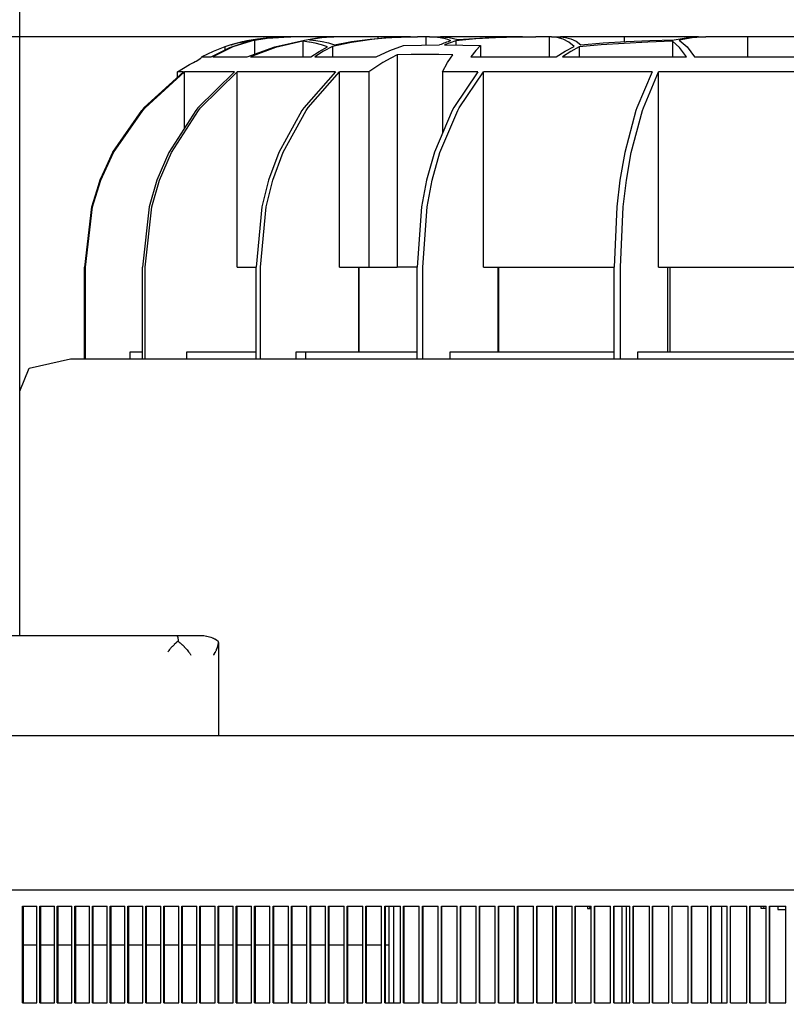
# Model space of a CAD drawing. Units: millimetres. Extents: x 1127 to 5327, y 789 to 3759.
# Drawn here: x 2090 to 2328, y 3222 to 3528 of the extents above; entities that cross this region are included whole.
import ezdxf

# ---------------------------------------------------------------- set-up
doc = ezdxf.new("R2010")
doc.units = ezdxf.units.MM
doc.layers.add('1', color=7, linetype='Continuous')
doc.styles.add('CONVERTER_11', font='txt.shx', dxfattribs={"width": 0.9})
doc.dimstyles.new('ME10_DIM_18', dxfattribs={"dimtxt": 35, "dimasz": 35, "dimexe": 20, "dimexo": 0, "dimgap": 20, "dimtad": 1, "dimdsep": 46, "dimtxsty": 'CONVERTER_11', "dimsah": 1, "dimcen": 0.09, "dimclrd": 2, "dimclre": 2, "dimclrt": 3, "dimadec": 0, "dimazin": 0, "dimtfac": 1, "dimtdec": 4, "dimtix": 1, "dimtmove": 0, "dimatfit": 3, "dimfxl": 1, "dimtolj": 1, "dimtzin": 0, "dimarcsym": 0})
doc.dimstyles.new('ME10_DIM_19', dxfattribs={"dimtxt": 35, "dimasz": 35, "dimexe": 20, "dimexo": 0, "dimgap": 20, "dimtad": 1, "dimdec": 0, "dimdsep": 46, "dimtxsty": 'CONVERTER_11', "dimsah": 1, "dimcen": 0.09, "dimclrd": 2, "dimclre": 2, "dimclrt": 3, "dimadec": 0, "dimazin": 0, "dimtfac": 1, "dimtdec": 4, "dimtix": 1, "dimtmove": 0, "dimatfit": 3, "dimfxl": 1, "dimtolj": 1, "dimtzin": 0, "dimarcsym": 0})
doc.dimstyles.new('ME10_DIM_20', dxfattribs={"dimtxt": 35, "dimasz": 35, "dimexe": 20, "dimexo": 0, "dimgap": 20, "dimtad": 1, "dimdec": 0, "dimdsep": 46, "dimtxsty": 'CONVERTER_11', "dimsah": 1, "dimcen": 0.09, "dimclrd": 2, "dimclre": 2, "dimclrt": 3, "dimadec": 0, "dimazin": 0, "dimtfac": 1, "dimtdec": 4, "dimtix": 1, "dimtmove": 0, "dimatfit": 3, "dimfxl": 1, "dimtolj": 1, "dimtzin": 0, "dimarcsym": 0})

# ---------------------------------------------------------------- blocks, each defined once
blk = doc.blocks.new('*D9')
at = {"layer": '1', "color": 2, "linetype": 'Continuous'}
for p, q in [((2090.27, 3412.66), (2090.27, 3631.16)), ((2670.27, 3412.66), (2670.27, 3631.16)), ((2090.27, 3611.16), (2670.27, 3611.16))]:
    blk.add_line(p, q, dxfattribs=at)
at = {"layer": '1', "color": 2}
for points in [[(2125.27, 3615.77), (2125.27, 3606.56), (2090.27, 3611.16)], [(2635.27, 3606.56), (2635.27, 3615.77), (2670.27, 3611.16)]]:
    blk.add_solid(points, dxfattribs=at)
at = {"layer": '1', "color": 3, "insert": (2330.57, 3631.16), "char_height": 35, "attachment_point": 7, "rotation": 0.0001, "line_spacing_factor": 0.60024, "style": 'CONVERTER_11'}
blk.add_mtext('\\C3;{\\Fgdt;n}\\C3;580', dxfattribs=at)
blk = doc.blocks.new('*D10')
at = {"layer": '1', "color": 2, "linetype": 'Continuous'}
for p, q in [((2174.43, 3522.66), (1612.77, 3522.66)), ((1632.77, 3307.26), (1632.77, 3522.66)), ((1733.12, 3307.26), (1612.77, 3307.26))]:
    blk.add_line(p, q, dxfattribs=at)
at = {"layer": '1', "color": 2}
for points in [[(1637.38, 3487.66), (1628.16, 3487.66), (1632.77, 3522.66)], [(1628.16, 3342.26), (1637.38, 3342.26), (1632.77, 3307.26)]]:
    blk.add_solid(points, dxfattribs=at)
at = {"layer": '1', "color": 3, "insert": (1612.77, 3378.21), "char_height": 35, "attachment_point": 7, "rotation": 90, "line_spacing_factor": 0.60024, "style": 'CONVERTER_11'}
blk.add_mtext('215', dxfattribs=at)
blk = doc.blocks.new('*D11')
at = {"layer": '1', "color": 2, "linetype": 'Continuous'}
for p, q in [((2187.82, 3522.66), (1492.82, 3522.66)), ((1512.82, 3007.26), (1512.82, 3522.66)), ((1733.84, 3007.26), (1492.82, 3007.26))]:
    blk.add_line(p, q, dxfattribs=at)
at = {"layer": '1', "color": 2}
for points in [[(1517.43, 3487.66), (1508.22, 3487.66), (1512.82, 3522.66)], [(1508.22, 3042.26), (1517.43, 3042.26), (1512.82, 3007.26)]]:
    blk.add_solid(points, dxfattribs=at)
at = {"layer": '1', "color": 3, "insert": (1492.82, 3228.21), "char_height": 35, "attachment_point": 7, "rotation": 90, "line_spacing_factor": 0.60024, "style": 'CONVERTER_11'}
blk.add_mtext('515', dxfattribs=at)

msp = doc.modelspace()

# ---------------------------------------------------------------- linework, layer by layer
at = {"color": 1, "linetype": 'Continuous'}
for p, q in [((2155.508, 3519.349), (2160.457, 3521.045)), ((2157.794, 3520.698), (2155.858, 3520.201)), ((2155.943, 3520.226), (2157.187, 3520.588)), ((2159.35, 3521.117), (2156.035, 3520.254)), ((2156.035, 3520.254), (2157.187, 3520.588)), ((2163.216, 3521.641), (2156.479, 3519.582)), ((2157.187, 3520.588), (2157.889, 3520.792)), ((2159.726, 3521.076), (2157.794, 3520.698)), ((2157.889, 3520.792), (2159.875, 3521.234)), ((2159.924, 3521.267), (2159.35, 3521.117)), ((2161.662, 3521.359), (2159.726, 3521.076)), ((2159.875, 3521.234), (2161.879, 3521.565)), ((2160.831, 3521.459), (2159.924, 3521.267)), ((2160.457, 3521.045), (2161.662, 3521.359)), ((2164.098, 3522.025), (2160.831, 3521.459)), ((2161.879, 3521.565), (2163.786, 3521.794)), ((2168.689, 3522.402), (2163.216, 3521.641)), ((2163.216, 3521.641), (2163.216, 3517.298)), ((2163.786, 3521.794), (2167.106, 3522.269)), ((2168.57, 3522.499), (2164.098, 3522.025)), ((2167.106, 3522.269), (2168.829, 3522.441)), ((2173.357, 3522.663), (2168.57, 3522.499)), ((2174.426, 3522.663), (2168.689, 3522.402)), ((2168.829, 3522.441), (2174.095, 3522.663)), ((2169.52, 3519.582), (2178.717, 3521.641)), ((2178.147, 3521.359), (2169.746, 3519.349)), ((2174.095, 3522.663), (2173.357, 3522.663)), ((2174.095, 3522.663), (2174.426, 3522.663)), ((2186.929, 3522.663), (2174.426, 3522.663)), ((2180.083, 3521.076), (2178.147, 3521.359)), ((2178.147, 3521.359), (2178.147, 3516.477)), ((2178.717, 3521.641), (2182.726, 3522.402)), ((2180.214, 3521.054), (2180.083, 3521.076)), ((2182.015, 3520.698), (2180.214, 3521.054)), ((2183.965, 3522.441), (2180.271, 3521.794)), ((2180.271, 3521.794), (2182.177, 3521.565)), ((2183.951, 3520.201), (2182.015, 3520.698)), ((2182.177, 3521.565), (2182.232, 3521.557)), ((2182.232, 3521.557), (2184.181, 3521.234)), ((2182.726, 3522.402), (2186.929, 3522.663)), ((2187.822, 3522.663), (2183.965, 3522.441)), ((2184.181, 3521.234), (2186.168, 3520.792)), ((2186.168, 3520.792), (2188.022, 3520.254)), ((2186.929, 3522.663), (2187.822, 3522.663)), ((2193.32, 3520.971), (2187.452, 3519.74)), ((2201.494, 3522.663), (2187.822, 3522.663)), ((2188.022, 3520.254), (2193.356, 3521.271)), ((2199.648, 3521.892), (2193.32, 3520.971)), ((2193.356, 3521.271), (2199.082, 3522.031)), ((2199.082, 3522.031), (2205.188, 3522.502)), ((2203.359, 3522.255), (2199.648, 3521.892)), ((2211.67, 3522.663), (2201.494, 3522.663)), ((2201.494, 3522.663), (2201.494, 3522.217)), ((2206.453, 3522.466), (2203.359, 3522.255)), ((2205.188, 3522.502), (2205.803, 3522.532)), ((2205.803, 3522.532), (2211.67, 3522.663)), ((2213.757, 3522.663), (2206.453, 3522.466)), ((2211.67, 3522.663), (2213.757, 3522.663)), ((2216.426, 3522.663), (2213.757, 3522.663)), ((2217.546, 3522.663), (2216.426, 3522.663)), ((2216.426, 3522.663), (2216.426, 3520.149)), ((2217.546, 3522.663), (2220.928, 3522.663)), ((2219.205, 3522.602), (2217.546, 3522.663)), ((2220.863, 3522.403), (2219.205, 3522.602)), ((2222.521, 3522.037), (2220.863, 3522.403)), ((2220.928, 3522.663), (2222.324, 3522.615)), ((2239.773, 3522.663), (2220.928, 3522.663)), ((2223.971, 3520.89), (2222.23, 3520.187)), ((2222.324, 3522.615), (2223.685, 3522.467)), ((2223.203, 3521.831), (2222.521, 3522.037)), ((2224.176, 3521.476), (2223.203, 3521.831)), ((2223.685, 3522.467), (2226.3, 3521.843)), ((2225.73, 3521.476), (2223.971, 3520.89)), ((2231.887, 3522.035), (2225.73, 3521.476)), ((2225.73, 3521.476), (2225.73, 3520.152)), ((2226.3, 3521.843), (2231.511, 3522.236)), ((2231.511, 3522.236), (2236.526, 3522.485)), ((2238.086, 3522.401), (2231.887, 3522.035)), ((2236.526, 3522.485), (2241.447, 3522.62)), ((2244.302, 3522.602), (2238.086, 3522.401)), ((2246.382, 3522.663), (2239.773, 3522.663)), ((2239.773, 3522.663), (2239.773, 3522.574)), ((2241.447, 3522.62), (2246.382, 3522.663)), ((2250.516, 3522.663), (2244.302, 3522.602)), ((2246.382, 3522.663), (2250.516, 3522.663)), ((2254.704, 3522.663), (2250.516, 3522.663)), ((2255.418, 3522.663), (2254.704, 3522.663)), ((2254.704, 3522.663), (2254.704, 3516.477)), ((2257.18, 3522.503), (2255.418, 3522.663)), ((2255.418, 3522.663), (2258.253, 3522.663)), ((2259.003, 3521.971), (2257.18, 3522.503)), ((2278.051, 3522.663), (2258.253, 3522.663)), ((2258.253, 3522.663), (2259.816, 3522.533)), ((2260.792, 3521.032), (2259.003, 3521.971)), ((2259.816, 3522.533), (2261.444, 3522.098)), ((2262.455, 3519.74), (2260.792, 3521.032)), ((2261.444, 3522.098), (2263.058, 3521.327)), ((2263.058, 3521.327), (2264.579, 3520.254)), ((2264.579, 3520.254), (2271.49, 3520.791)), ((2278.034, 3520.668), (2270.898, 3520.171)), ((2271.49, 3520.791), (2278.636, 3521.219)), ((2285.4, 3521.06), (2278.034, 3520.668)), ((2278.051, 3522.663), (2278.051, 3521.187)), ((2301.104, 3522.663), (2278.051, 3522.663)), ((2278.636, 3521.219), (2285.997, 3521.549)), ((2292.983, 3521.359), (2285.4, 3521.06)), ((2285.997, 3521.549), (2293.553, 3521.794)), ((2295.23, 3519.349), (2292.983, 3521.359)), ((2292.983, 3521.359), (2292.983, 3516.477)), ((2293.553, 3521.794), (2297.247, 3522.441)), ((2299.116, 3522.402), (2295.107, 3521.641)), ((2295.107, 3521.641), (2297.525, 3519.628)), ((2297.247, 3522.441), (2301.104, 3522.663)), ((2303.318, 3522.663), (2299.116, 3522.402)), ((2301.104, 3522.663), (2303.318, 3522.663)), ((2316.33, 3522.663), (2303.318, 3522.663)), ((2345.304, 3522.663), (2316.33, 3522.663)), ((2316.33, 3522.663), (2316.33, 3516.477)), ((2150.345, 3518.156), (2146.815, 3516.477)), ((2149.755, 3516.477), (2155.508, 3519.349)), ((2156.479, 3519.582), (2150.201, 3516.477)), ((2153.911, 3519.558), (2150.345, 3518.156)), ((2154.911, 3519.888), (2153.911, 3519.558)), ((2153.911, 3519.558), (2153.911, 3518.552)), ((2155.858, 3520.201), (2154.911, 3519.888)), ((2160.95, 3516.477), (2169.52, 3519.582)), ((2169.746, 3519.349), (2161.891, 3516.477)), ((2180.7, 3516.477), (2183.285, 3518.156)), ((2184.652, 3518.268), (2181.883, 3516.477)), ((2183.285, 3518.156), (2185.898, 3519.558)), ((2185.898, 3519.558), (2183.951, 3520.201)), ((2187.452, 3519.74), (2184.652, 3518.268)), ((2187.452, 3519.74), (2187.452, 3516.477)), ((2201.018, 3516.477), (2205.213, 3518.417)), ((2205.213, 3518.417), (2209.485, 3519.985)), ((2209.485, 3519.985), (2215.058, 3520.131)), ((2215.058, 3520.131), (2220.676, 3520.187)), ((2222.23, 3520.187), (2227.893, 3520.13)), ((2227.893, 3520.13), (2233.421, 3519.985)), ((2231.908, 3518.417), (2230.422, 3516.477)), ((2233.421, 3519.985), (2231.908, 3518.417)), ((2233.421, 3519.985), (2233.421, 3516.477)), ((2256.886, 3516.477), (2259.655, 3518.268)), ((2261.396, 3518.156), (2258.811, 3516.477)), ((2259.655, 3518.268), (2262.455, 3519.74)), ((2264.009, 3519.558), (2261.396, 3518.156)), ((2270.898, 3520.171), (2264.009, 3519.558)), ((2264.009, 3519.558), (2264.009, 3516.477)), ((2297.331, 3516.477), (2295.23, 3519.349)), ((2297.525, 3519.628), (2299.859, 3516.477)), ((2142.972, 3514.092), (2144.237, 3514.778)), ((2144.237, 3514.778), (2144.729, 3515.019)), ((2144.729, 3515.019), (2145.024, 3515.152)), ((2145.024, 3515.152), (2146.525, 3516.057)), ((2146.525, 3516.057), (2146.578, 3516.33)), ((2146.578, 3516.33), (2146.815, 3516.477)), ((2146.815, 3516.477), (2149.755, 3516.477)), ((2150.201, 3516.477), (2160.95, 3516.477)), ((2161.891, 3516.477), (2180.7, 3516.477)), ((2181.883, 3516.477), (2201.018, 3516.477)), ((2203.052, 3514.703), (2198.648, 3511.872)), ((2205.519, 3516.071), (2203.052, 3514.703)), ((2207.514, 3517.069), (2205.519, 3516.071)), ((2211.819, 3517.185), (2207.514, 3517.069)), ((2207.514, 3517.069), (2207.514, 3451.163)), ((2212.821, 3517.201), (2211.819, 3517.185)), ((2216.124, 3517.223), (2212.821, 3517.201)), ((2220.43, 3517.185), (2216.124, 3517.223)), ((2224.734, 3517.069), (2220.43, 3517.185)), ((2221.595, 3511.872), (2223.154, 3514.703)), ((2223.154, 3514.703), (2224.028, 3516.071)), ((2224.028, 3516.071), (2224.734, 3517.069)), ((2230.422, 3516.477), (2256.886, 3516.477)), ((2258.811, 3516.477), (2297.331, 3516.477)), ((2299.859, 3516.477), (2340.04, 3516.477)), ((2141.127, 3511.872), (2128.921, 3500.724)), ((2129.166, 3500.679), (2141.411, 3511.872)), ((2139.219, 3511.872), (2142.972, 3514.092)), ((2139.219, 3510.13), (2139.219, 3511.872)), ((2141.127, 3511.872), (2139.219, 3511.872)), ((2157.006, 3511.872), (2141.411, 3511.872)), ((2141.411, 3494.388), (2141.411, 3511.872)), ((2157.006, 3511.872), (2145.608, 3500.685)), ((2146.438, 3500.68), (2157.839, 3511.872)), ((2188.294, 3511.872), (2157.839, 3511.872)), ((2157.839, 3451.163), (2157.839, 3511.872)), ((2188.294, 3511.872), (2178.493, 3500.679)), ((2179.861, 3500.733), (2189.624, 3511.872)), ((2198.648, 3511.872), (2189.624, 3511.872)), ((2189.624, 3451.163), (2189.624, 3511.872)), ((2198.648, 3511.872), (2198.648, 3451.163)), ((2232.563, 3511.872), (2221.595, 3511.872)), ((2221.595, 3511.872), (2221.595, 3492.793)), ((2232.563, 3511.872), (2225.065, 3500.724)), ((2226.774, 3500.679), (2234.297, 3511.872)), ((2286.65, 3511.872), (2234.297, 3511.872)), ((2234.297, 3451.163), (2234.297, 3511.872)), ((2286.65, 3511.872), (2281.945, 3500.685)), ((2283.962, 3500.68), (2288.668, 3511.872)), ((2347.593, 3511.872), (2288.668, 3511.872)), ((2288.668, 3451.163), (2288.668, 3511.872)), ((2128.96, 3500.733), (2139.219, 3510.104)), ((2128.165, 3499.856), (2119.147, 3486.839)), ((2119.181, 3486.844), (2128.193, 3499.852)), ((2119.411, 3486.802), (2128.448, 3499.854)), ((2128.921, 3500.724), (2128.165, 3499.856)), ((2128.193, 3499.852), (2128.96, 3500.733)), ((2128.448, 3499.854), (2129.166, 3500.679)), ((2144.936, 3499.855), (2136.525, 3486.81)), ((2137.355, 3486.802), (2145.769, 3499.854)), ((2145.608, 3500.685), (2144.936, 3499.855)), ((2145.769, 3499.854), (2146.438, 3500.68)), ((2177.919, 3499.854), (2170.685, 3486.803)), ((2172.033, 3486.844), (2179.247, 3499.852)), ((2178.493, 3500.679), (2177.919, 3499.854)), ((2179.247, 3499.852), (2179.861, 3500.733)), ((2224.601, 3499.856), (2219.06, 3486.839)), ((2220.781, 3486.802), (2226.333, 3499.854)), ((2225.065, 3500.724), (2224.601, 3499.856)), ((2226.333, 3499.854), (2226.774, 3500.679)), ((2281.667, 3499.855), (2278.195, 3486.81)), ((2280.212, 3486.802), (2283.685, 3499.854)), ((2281.945, 3500.685), (2281.667, 3499.855)), ((2283.685, 3499.854), (2283.962, 3500.68)), ((2119.147, 3486.839), (2115.186, 3478.213)), ((2115.218, 3478.212), (2119.181, 3486.844)), ((2115.47, 3478.212), (2119.411, 3486.802)), ((2136.525, 3486.81), (2132.85, 3478.21)), ((2133.685, 3478.212), (2137.355, 3486.802)), ((2170.685, 3486.803), (2167.53, 3478.212)), ((2168.86, 3478.212), (2172.033, 3486.844)), ((2219.06, 3486.839), (2216.627, 3478.213)), ((2218.36, 3478.212), (2220.781, 3486.802)), ((2278.195, 3486.81), (2276.678, 3478.21)), ((2278.697, 3478.212), (2280.212, 3486.802)), ((2115.186, 3478.213), (2112.615, 3469.938)), ((2112.648, 3469.94), (2115.218, 3478.212)), ((2112.894, 3469.919), (2115.47, 3478.212)), ((2132.85, 3478.21), (2130.449, 3469.902)), ((2131.286, 3469.916), (2133.685, 3478.212)), ((2167.53, 3478.212), (2165.468, 3469.916)), ((2166.803, 3469.94), (2168.86, 3478.212)), ((2216.627, 3478.213), (2215.047, 3469.938)), ((2216.778, 3469.919), (2218.36, 3478.212)), ((2276.678, 3478.21), (2275.687, 3469.902)), ((2277.707, 3469.916), (2278.697, 3478.212)), ((2112.615, 3469.938), (2110.421, 3451.163)), ((2110.454, 3451.163), (2112.648, 3469.94)), ((2110.706, 3451.163), (2112.894, 3469.919)), ((2130.449, 3469.902), (2128.415, 3451.163)), ((2129.249, 3451.163), (2131.286, 3469.916)), ((2165.468, 3469.916), (2163.717, 3451.163)), ((2165.047, 3451.163), (2166.803, 3469.94)), ((2215.047, 3469.938), (2213.699, 3451.163)), ((2215.433, 3451.163), (2216.778, 3469.919)), ((2275.687, 3469.902), (2274.847, 3451.163)), ((2276.866, 3451.163), (2277.707, 3469.916)), ((2110.421, 3422.663), (2110.421, 3451.163)), ((2110.706, 3422.663), (2110.706, 3451.163)), ((2128.415, 3422.663), (2128.415, 3451.163)), ((2129.249, 3422.663), (2129.249, 3451.163)), ((2157.839, 3451.163), (2163.717, 3451.163)), ((2163.717, 3422.663), (2163.717, 3451.163)), ((2165.047, 3422.663), (2165.047, 3451.163)), ((2189.624, 3451.163), (2198.648, 3451.163)), ((2195.602, 3424.863), (2195.602, 3451.163)), ((2195.739, 3424.863), (2195.739, 3451.163)), ((2198.648, 3451.163), (2207.514, 3451.163)), ((2213.699, 3451.163), (2207.514, 3451.163)), ((2213.699, 3422.663), (2213.699, 3451.163)), ((2215.433, 3422.663), (2215.433, 3451.163)), ((2234.297, 3451.163), (2259.635, 3451.163)), ((2238.885, 3424.863), (2238.885, 3451.163)), ((2239.063, 3424.863), (2239.063, 3451.163)), ((2259.635, 3451.163), (2274.847, 3451.163)), ((2274.847, 3422.663), (2274.847, 3451.163)), ((2276.866, 3422.663), (2276.866, 3451.163)), ((2288.668, 3451.163), (2317.756, 3451.163)), ((2291.538, 3424.863), (2291.538, 3451.163)), ((2292.273, 3424.863), (2292.273, 3451.163)), ((2317.756, 3451.163), (2343.536, 3451.163)), ((2124.587, 3422.663), (2124.587, 3424.863)), ((2124.587, 3424.863), (2128.415, 3424.863)), ((2142.174, 3422.663), (2142.174, 3424.863)), ((2142.174, 3424.863), (2162.126, 3424.863)), ((2162.126, 3424.863), (2163.717, 3424.863)), ((2176.158, 3422.663), (2176.158, 3424.863)), ((2176.158, 3424.863), (2179.108, 3424.863)), ((2179.108, 3422.663), (2179.108, 3424.863)), ((2179.108, 3424.863), (2197.882, 3424.863)), ((2197.882, 3424.863), (2199.013, 3424.863)), ((2199.013, 3424.863), (2212.58, 3424.863)), ((2212.58, 3424.863), (2213.699, 3424.863)), ((2223.961, 3422.663), (2223.961, 3424.863)), ((2223.961, 3424.863), (2225.161, 3424.863)), ((2225.161, 3424.863), (2274.847, 3424.863)), ((2282.201, 3424.863), (2338.743, 3424.863)), ((2282.201, 3422.663), (2282.201, 3424.863)), ((2090.272, 3412.663), (2093.201, 3419.734)), ((2093.201, 3419.734), (2106.004, 3422.663)), ((2106.004, 3422.663), (2150.459, 3422.663)), ((2150.459, 3422.663), (2180.613, 3422.663)), ((2180.613, 3422.663), (2181.378, 3422.663)), ((2181.378, 3422.663), (2183.682, 3422.663)), ((2183.682, 3422.663), (2187.362, 3422.663)), ((2187.362, 3422.663), (2551.662, 3422.663)), ((2090.272, 3336.663), (2090.272, 3412.663)), ((2139.187, 3336.663), (2047.004, 3336.663)), ((2138.714, 3334.321), (2138.233, 3333.886)), ((2138.837, 3334.427), (2138.714, 3334.321)), ((2139.08, 3334.628), (2138.837, 3334.427)), ((2139.459, 3334.924), (2139.08, 3334.628)), ((2146.259, 3336.663), (2139.187, 3336.663)), ((2139.187, 3336.663), (2139.324, 3336.109)), ((2139.324, 3336.109), (2139.345, 3335.958)), ((2139.345, 3335.958), (2139.421, 3335.291)), ((2139.421, 3335.291), (2139.459, 3334.924)), ((2139.459, 3334.924), (2139.723, 3334.719)), ((2139.723, 3334.719), (2139.817, 3334.644)), ((2139.817, 3334.644), (2140.088, 3334.42)), ((2140.088, 3334.42), (2140.167, 3334.353)), ((2140.167, 3334.353), (2140.358, 3334.187)), ((2140.358, 3334.187), (2140.713, 3333.866)), ((2146.488, 3336.66), (2146.259, 3336.663)), ((2146.866, 3336.646), (2146.488, 3336.66)), ((2147.403, 3336.602), (2146.866, 3336.646)), ((2147.474, 3336.594), (2147.403, 3336.602)), ((2148.303, 3336.466), (2147.474, 3336.594)), ((2148.374, 3336.451), (2148.303, 3336.466)), ((2149.175, 3336.254), (2148.374, 3336.451)), ((2149.25, 3336.232), (2149.175, 3336.254)), ((2149.677, 3336.093), (2149.25, 3336.232)), ((2150.007, 3335.969), (2149.677, 3336.093)), ((2150.083, 3335.939), (2150.007, 3335.969)), ((2150.473, 3335.769), (2150.083, 3335.939)), ((2150.787, 3335.616), (2150.473, 3335.769)), ((2150.845, 3335.585), (2150.787, 3335.616)), ((2151.409, 3335.259), (2150.845, 3335.585)), ((2151.94, 3334.885), (2151.409, 3335.259)), ((2151.9, 3333.952), (2151.932, 3334.188)), ((2151.932, 3334.188), (2151.945, 3334.334)), ((2151.952, 3334.719), (2151.94, 3334.885)), ((2151.945, 3334.334), (2151.953, 3334.5)), ((2151.954, 3334.615), (2151.952, 3334.719)), ((2151.953, 3334.5), (2151.954, 3334.59)), ((2151.954, 3334.59), (2151.954, 3334.615)), ((2151.954, 3334.59), (2151.954, 3305.663)), ((2136.542, 3332.003), (2136.294, 3331.663)), ((2136.612, 3332.095), (2136.542, 3332.003)), ((2136.807, 3332.344), (2136.612, 3332.095)), ((2137.111, 3332.711), (2136.807, 3332.344)), ((2137.234, 3332.853), (2137.111, 3332.711)), ((2137.655, 3333.312), (2137.234, 3332.853)), ((2137.696, 3333.355), (2137.655, 3333.312)), ((2138.189, 3333.845), (2137.696, 3333.355)), ((2138.233, 3333.886), (2138.189, 3333.845)), ((2140.713, 3333.866), (2140.769, 3333.813)), ((2140.769, 3333.813), (2140.98, 3333.611)), ((2140.98, 3333.611), (2141.324, 3333.268)), ((2141.324, 3333.268), (2141.379, 3333.211)), ((2141.379, 3333.211), (2141.582, 3332.998)), ((2141.582, 3332.998), (2141.681, 3332.891)), ((2141.681, 3332.891), (2141.913, 3332.634)), ((2141.913, 3332.634), (2142.158, 3332.352)), ((2142.158, 3332.352), (2142.254, 3332.239)), ((2142.254, 3332.239), (2142.469, 3331.974)), ((2142.469, 3331.974), (2142.696, 3331.685)), ((2142.696, 3331.685), (2142.785, 3331.568)), ((2142.785, 3331.568), (2142.985, 3331.297)), ((2142.985, 3331.297), (2143.114, 3331.115)), ((2143.114, 3331.115), (2143.19, 3331.005)), ((2143.19, 3331.005), (2143.418, 3330.663)), ((2150.523, 3330.715), (2150.704, 3331.005)), ((2150.704, 3331.005), (2150.765, 3331.107)), ((2150.765, 3331.107), (2150.934, 3331.401)), ((2150.934, 3331.401), (2151.016, 3331.552)), ((2151.016, 3331.552), (2151.087, 3331.685)), ((2151.087, 3331.685), (2151.282, 3332.077)), ((2151.282, 3332.077), (2151.346, 3332.215)), ((2151.346, 3332.215), (2151.406, 3332.352)), ((2151.406, 3332.352), (2151.561, 3332.733)), ((2151.561, 3332.733), (2151.611, 3332.868)), ((2151.611, 3332.868), (2151.656, 3332.998)), ((2151.656, 3332.998), (2151.718, 3333.189)), ((2151.718, 3333.189), (2151.768, 3333.361)), ((2151.768, 3333.361), (2151.832, 3333.611)), ((2151.832, 3333.611), (2151.871, 3333.792)), ((2151.871, 3333.792), (2151.9, 3333.952)), ((2150.49, 3330.663), (2150.523, 3330.715)), ((1923.481, 3305.663), (2837.063, 3305.663)), ((2836.001, 3257.663), (1924.543, 3257.663)), ((2091.112, 3222.663), (2091.112, 3252.663)), ((2091.112, 3252.663), (2095.602, 3252.663)), ((2091.409, 3222.663), (2091.409, 3252.663)), ((2095.602, 3222.663), (2095.602, 3252.663)), ((2096.502, 3222.663), (2096.502, 3252.663)), ((2096.502, 3252.663), (2101.015, 3252.663)), ((2096.794, 3222.663), (2096.794, 3252.663)), ((2101.015, 3222.663), (2101.015, 3252.663)), ((2101.92, 3222.663), (2101.92, 3252.663)), ((2101.92, 3252.663), (2106.456, 3252.663)), ((2102.206, 3222.663), (2102.206, 3252.663)), ((2106.456, 3222.663), (2106.456, 3252.663)), ((2107.366, 3222.663), (2107.366, 3252.663)), ((2107.366, 3252.663), (2111.925, 3252.663)), ((2107.647, 3222.663), (2107.647, 3252.663)), ((2111.925, 3222.663), (2111.925, 3252.663)), ((2112.839, 3252.663), (2117.42, 3252.663)), ((2112.839, 3222.663), (2112.839, 3252.663)), ((2113.114, 3222.663), (2113.114, 3252.663)), ((2117.42, 3222.663), (2117.42, 3252.663)), ((2118.338, 3252.663), (2122.941, 3252.663)), ((2118.338, 3222.663), (2118.338, 3252.663)), ((2118.607, 3222.663), (2118.607, 3252.663)), ((2122.941, 3222.663), (2122.941, 3252.663)), ((2123.863, 3222.663), (2123.863, 3252.663)), ((2123.863, 3252.663), (2128.487, 3252.663)), ((2124.127, 3222.663), (2124.127, 3252.663)), ((2128.487, 3222.663), (2128.487, 3252.663)), ((2129.414, 3252.663), (2134.059, 3252.663)), ((2129.414, 3222.663), (2129.414, 3252.663)), ((2129.672, 3222.663), (2129.672, 3252.663)), ((2134.059, 3222.663), (2134.059, 3252.663)), ((2134.99, 3252.663), (2139.655, 3252.663)), ((2134.99, 3222.663), (2134.99, 3252.663)), ((2135.242, 3222.663), (2135.242, 3252.663)), ((2139.655, 3222.663), (2139.655, 3252.663)), ((2140.59, 3252.663), (2145.274, 3252.663)), ((2140.59, 3222.663), (2140.59, 3252.663)), ((2140.836, 3222.663), (2140.836, 3252.663)), ((2145.274, 3222.663), (2145.274, 3252.663)), ((2146.213, 3252.663), (2150.918, 3252.663)), ((2146.213, 3222.663), (2146.213, 3252.663)), ((2146.454, 3222.663), (2146.454, 3252.663)), ((2150.918, 3222.663), (2150.918, 3252.663)), ((2151.86, 3222.663), (2151.86, 3252.663)), ((2151.86, 3252.663), (2156.583, 3252.663)), ((2152.095, 3222.663), (2152.095, 3252.663)), ((2156.583, 3222.663), (2156.583, 3252.663)), ((2157.53, 3222.663), (2157.53, 3252.663)), ((2157.53, 3252.663), (2162.271, 3252.663)), ((2157.759, 3222.663), (2157.759, 3252.663)), ((2162.271, 3222.663), (2162.271, 3252.663)), ((2163.222, 3222.663), (2163.222, 3252.663)), ((2163.222, 3252.663), (2167.981, 3252.663)), ((2163.445, 3222.663), (2163.445, 3252.663)), ((2167.981, 3222.663), (2167.981, 3252.663)), ((2168.935, 3222.663), (2168.935, 3252.663)), ((2168.935, 3252.663), (2173.712, 3252.663)), ((2169.152, 3222.663), (2169.152, 3252.663)), ((2173.712, 3222.663), (2173.712, 3252.663)), ((2174.669, 3222.663), (2174.669, 3252.663)), ((2174.669, 3252.663), (2179.463, 3252.663)), ((2174.88, 3222.663), (2174.88, 3252.663)), ((2179.463, 3222.663), (2179.463, 3252.663)), ((2180.423, 3222.663), (2180.423, 3252.663)), ((2180.423, 3252.663), (2185.234, 3252.663)), ((2180.629, 3222.663), (2180.629, 3252.663)), ((2185.234, 3222.663), (2185.234, 3252.663)), ((2186.198, 3252.663), (2191.025, 3252.663)), ((2186.198, 3222.663), (2186.198, 3252.663)), ((2186.397, 3222.663), (2186.397, 3252.663)), ((2191.025, 3222.663), (2191.025, 3252.663)), ((2191.991, 3252.663), (2196.834, 3252.663)), ((2191.991, 3222.663), (2191.991, 3252.663)), ((2192.185, 3222.663), (2192.185, 3252.663)), ((2196.834, 3222.663), (2196.834, 3252.663)), ((2197.804, 3222.663), (2197.804, 3252.663)), ((2197.804, 3252.663), (2202.661, 3252.663)), ((2197.991, 3222.663), (2197.991, 3252.663)), ((2202.661, 3222.663), (2202.661, 3252.663)), ((2203.634, 3252.663), (2208.506, 3252.663)), ((2203.634, 3222.663), (2203.634, 3252.663)), ((2203.816, 3222.663), (2203.816, 3252.663)), ((2205.016, 3222.663), (2205.016, 3252.663)), ((2206.43, 3222.663), (2206.43, 3252.663)), ((2208.506, 3222.663), (2208.506, 3252.663)), ((2209.482, 3252.663), (2214.368, 3252.663)), ((2209.482, 3222.663), (2209.482, 3252.663)), ((2209.658, 3222.663), (2209.658, 3252.663)), ((2214.368, 3222.663), (2214.368, 3252.663)), ((2215.347, 3252.663), (2220.247, 3252.663)), ((2215.347, 3222.663), (2215.347, 3252.663)), ((2215.517, 3222.663), (2215.517, 3252.663)), ((2220.247, 3222.663), (2220.247, 3252.663)), ((2221.228, 3252.663), (2226.141, 3252.663)), ((2221.228, 3222.663), (2221.228, 3252.663)), ((2221.392, 3222.663), (2221.392, 3252.663)), ((2226.141, 3222.663), (2226.141, 3252.663)), ((2227.125, 3222.663), (2227.125, 3252.663)), ((2227.125, 3252.663), (2232.051, 3252.663)), ((2227.283, 3222.663), (2227.283, 3252.663)), ((2232.051, 3222.663), (2232.051, 3252.663)), ((2233.037, 3222.663), (2233.037, 3252.663)), ((2233.037, 3252.663), (2237.975, 3252.663)), ((2233.189, 3222.663), (2233.189, 3252.663)), ((2237.975, 3222.663), (2237.975, 3252.663)), ((2238.964, 3222.663), (2238.964, 3252.663)), ((2238.964, 3252.663), (2243.914, 3252.663)), ((2239.109, 3222.663), (2239.109, 3252.663)), ((2243.914, 3222.663), (2243.914, 3252.663)), ((2244.905, 3222.663), (2244.905, 3252.663)), ((2244.905, 3252.663), (2249.866, 3252.663)), ((2245.044, 3222.663), (2245.044, 3252.663)), ((2249.866, 3222.663), (2249.866, 3252.663)), ((2250.859, 3222.663), (2250.859, 3252.663)), ((2250.859, 3252.663), (2255.831, 3252.663)), ((2250.992, 3222.663), (2250.992, 3252.663)), ((2255.831, 3222.663), (2255.831, 3252.663)), ((2256.826, 3222.663), (2256.826, 3252.663)), ((2256.826, 3252.663), (2261.808, 3252.663)), ((2256.953, 3222.663), (2256.953, 3252.663)), ((2261.808, 3222.663), (2261.808, 3252.663)), ((2262.805, 3252.663), (2267.797, 3252.663)), ((2262.805, 3222.663), (2262.805, 3252.663)), ((2262.926, 3222.663), (2262.926, 3252.663)), ((2266.625, 3252.663), (2266.625, 3251.963)), ((2266.625, 3251.963), (2267.797, 3251.963)), ((2267.333, 3252.063), (2267.417, 3252.663)), ((2267.333, 3251.963), (2267.333, 3252.063)), ((2267.797, 3222.663), (2267.797, 3252.663)), ((2268.796, 3222.663), (2268.796, 3252.663)), ((2268.796, 3252.663), (2273.797, 3252.663)), ((2268.911, 3222.663), (2268.911, 3252.663)), ((2273.797, 3222.663), (2273.797, 3252.663)), ((2274.798, 3252.663), (2279.808, 3252.663)), ((2274.798, 3222.663), (2274.798, 3252.663)), ((2274.907, 3222.663), (2274.907, 3252.663)), ((2277.146, 3252.675), (2277.232, 3252.063)), ((2277.232, 3252.063), (2277.232, 3222.663)), ((2278.562, 3252.663), (2278.646, 3252.063)), ((2278.646, 3252.063), (2278.646, 3222.663)), ((2279.808, 3222.663), (2279.808, 3252.663)), ((2280.811, 3252.663), (2285.829, 3252.663)), ((2280.811, 3222.663), (2280.811, 3252.663)), ((2280.913, 3222.663), (2280.913, 3252.663)), ((2285.829, 3252.596), (2280.913, 3252.596)), ((2285.829, 3222.663), (2285.829, 3252.663)), ((2286.833, 3222.663), (2286.833, 3252.663)), ((2286.833, 3252.663), (2291.859, 3252.663)), ((2286.929, 3222.663), (2286.929, 3252.663)), ((2287.811, 3252.596), (2286.929, 3252.596)), ((2287.797, 3252.663), (2287.811, 3252.596)), ((2289.932, 3252.596), (2289.919, 3252.663)), ((2291.859, 3252.596), (2289.932, 3252.596)), ((2291.859, 3222.663), (2291.859, 3252.663)), ((2292.864, 3252.663), (2297.897, 3252.663)), ((2292.864, 3222.663), (2292.864, 3252.663)), ((2292.954, 3222.663), (2292.954, 3252.663)), ((2297.003, 3252.596), (2292.954, 3252.596)), ((2295.546, 3252.596), (2295.531, 3252.675)), ((2296.99, 3252.663), (2297.003, 3252.596)), ((2297.897, 3222.663), (2297.897, 3252.663)), ((2298.905, 3252.663), (2303.944, 3252.663)), ((2298.905, 3222.663), (2298.905, 3252.663)), ((2298.988, 3222.663), (2298.988, 3252.663)), ((2299.124, 3252.596), (2299.111, 3252.663)), ((2303.944, 3252.596), (2299.124, 3252.596)), ((2299.152, 3252.596), (2299.152, 3252.663)), ((2300.567, 3252.596), (2300.567, 3252.663)), ((2303.944, 3222.663), (2303.944, 3252.663)), ((2304.953, 3222.663), (2304.953, 3252.663)), ((2304.953, 3252.663), (2309.999, 3252.663)), ((2305.031, 3222.663), (2305.031, 3252.663)), ((2306.195, 3252.596), (2305.031, 3252.596)), ((2306.182, 3252.663), (2306.195, 3252.596)), ((2308.345, 3252.063), (2308.26, 3252.663)), ((2308.345, 3222.663), (2308.345, 3252.063)), ((2309.999, 3222.663), (2309.999, 3252.663)), ((2311.009, 3222.663), (2311.009, 3252.663)), ((2311.009, 3252.663), (2316.061, 3252.663)), ((2311.08, 3222.663), (2311.08, 3252.663)), ((2316.061, 3222.663), (2316.061, 3252.663)), ((2317.071, 3222.663), (2317.071, 3252.663)), ((2317.071, 3252.663), (2322.128, 3252.663)), ((2317.136, 3222.663), (2317.136, 3252.663)), ((2320.597, 3251.963), (2320.597, 3252.663)), ((2322.129, 3251.963), (2320.597, 3251.963)), ((2321.388, 3252.663), (2321.304, 3252.063)), ((2321.304, 3252.063), (2321.304, 3251.963)), ((2322.128, 3222.663), (2322.128, 3252.663)), ((2323.14, 3222.663), (2323.14, 3252.663)), ((2323.14, 3252.663), (2328.202, 3252.663)), ((2323.199, 3222.663), (2323.199, 3252.663)), ((2325.709, 3252.663), (2325.709, 3251.563)), ((2325.709, 3251.563), (2328.202, 3251.563)), ((2328.202, 3222.663), (2328.202, 3252.663)), ((2091.409, 3240.663), (2095.602, 3240.663)), ((2096.794, 3240.663), (2101.015, 3240.663)), ((2102.206, 3240.663), (2106.456, 3240.663)), ((2107.647, 3240.663), (2111.925, 3240.663)), ((2113.114, 3240.663), (2117.42, 3240.663)), ((2118.607, 3240.663), (2122.941, 3240.663)), ((2124.127, 3240.663), (2128.487, 3240.663)), ((2129.672, 3240.663), (2134.059, 3240.663)), ((2135.242, 3240.663), (2139.655, 3240.663)), ((2140.836, 3240.663), (2145.274, 3240.663)), ((2146.454, 3240.663), (2150.918, 3240.663)), ((2152.095, 3240.663), (2156.583, 3240.663)), ((2157.759, 3240.663), (2162.271, 3240.663)), ((2163.445, 3240.663), (2167.981, 3240.663)), ((2169.152, 3240.663), (2173.712, 3240.663)), ((2174.88, 3240.663), (2179.463, 3240.663)), ((2180.629, 3240.663), (2185.234, 3240.663)), ((2186.397, 3240.663), (2191.025, 3240.663)), ((2192.185, 3240.663), (2196.834, 3240.663)), ((2197.991, 3240.663), (2202.661, 3240.663)), ((2203.816, 3240.663), (2205.016, 3240.663)), ((2091.112, 3222.663), (2095.602, 3222.663)), ((2096.502, 3222.663), (2101.015, 3222.663)), ((2101.92, 3222.663), (2106.456, 3222.663)), ((2107.366, 3222.663), (2111.925, 3222.663)), ((2112.839, 3222.663), (2117.42, 3222.663)), ((2118.338, 3222.663), (2122.941, 3222.663)), ((2123.863, 3222.663), (2128.487, 3222.663)), ((2129.414, 3222.663), (2134.059, 3222.663)), ((2134.99, 3222.663), (2139.655, 3222.663)), ((2140.59, 3222.663), (2145.274, 3222.663)), ((2146.213, 3222.663), (2150.918, 3222.663)), ((2151.86, 3222.663), (2156.583, 3222.663)), ((2157.53, 3222.663), (2162.271, 3222.663)), ((2163.222, 3222.663), (2167.981, 3222.663)), ((2168.935, 3222.663), (2173.712, 3222.663)), ((2174.669, 3222.663), (2179.463, 3222.663)), ((2180.423, 3222.663), (2185.234, 3222.663)), ((2186.198, 3222.663), (2191.025, 3222.663)), ((2191.991, 3222.663), (2196.834, 3222.663)), ((2197.804, 3222.663), (2202.661, 3222.663)), ((2203.634, 3222.663), (2208.506, 3222.663)), ((2209.482, 3222.663), (2214.368, 3222.663)), ((2215.347, 3222.663), (2220.247, 3222.663)), ((2221.228, 3222.663), (2226.141, 3222.663)), ((2227.125, 3222.663), (2232.051, 3222.663)), ((2233.037, 3222.663), (2237.975, 3222.663)), ((2238.964, 3222.663), (2243.914, 3222.663)), ((2244.905, 3222.663), (2249.866, 3222.663)), ((2250.859, 3222.663), (2255.831, 3222.663)), ((2256.826, 3222.663), (2261.808, 3222.663)), ((2262.805, 3222.663), (2267.797, 3222.663)), ((2268.796, 3222.663), (2273.797, 3222.663)), ((2274.798, 3222.663), (2279.808, 3222.663)), ((2280.811, 3222.663), (2285.829, 3222.663)), ((2286.833, 3222.663), (2291.859, 3222.663)), ((2292.864, 3222.663), (2297.897, 3222.663)), ((2298.905, 3222.663), (2303.944, 3222.663)), ((2304.953, 3222.663), (2309.999, 3222.663)), ((2311.009, 3222.663), (2316.061, 3222.663)), ((2317.071, 3222.663), (2322.128, 3222.663)), ((2323.14, 3222.663), (2328.202, 3222.663))]:
    msp.add_line(p, q, dxfattribs=at)
msp.add_open_spline([(2224.176, 3521.476), (2223.586, 3521.29), (2222.399, 3520.915), (2221.252, 3520.43), (2220.676, 3520.187)], degree=3, knots=[0, 0, 0, 0, 1.8560623, 3.7321917, 3.7321917, 3.7321917, 3.7321917], dxfattribs=at)

# ---------------------------------------------------------------- dimensions: what is measured, and where the dimension line sits
at = {"layer": '1'}
dim = msp.add_linear_dim(base=(2090.272, 3611.163), p1=(2670.272, 3412.663), p2=(2090.272, 3412.663), dimstyle='ME10_DIM_18', override={"dimpost": '{\\Fgdt;n}<>'}, dxfattribs=at)
dim.commit()
dim.dimension.update_dxf_attribs({"geometry": '*D9', "text_midpoint": (2380.272, 3648.663), "text_rotation": 0.00014})
for base, p1, p2, dimstyle, picture, middle in [((1512.824, 3007.263), (2187.822, 3522.663), (1733.84, 3007.263), 'ME10_DIM_20', '*D11', (1475.324, 3264.963)), ((1632.772, 3307.263), (2174.426, 3522.663), (1733.117, 3307.263), 'ME10_DIM_19', '*D10', (1595.272, 3414.963))]:
    dim = msp.add_linear_dim(base=base, p1=p1, p2=p2, angle=90, dimstyle=dimstyle, dxfattribs=at)
    dim.commit()
    dim.dimension.update_dxf_attribs({"geometry": picture, "text_midpoint": middle, "text_rotation": 90})

doc.saveas('drawing.dxf')
